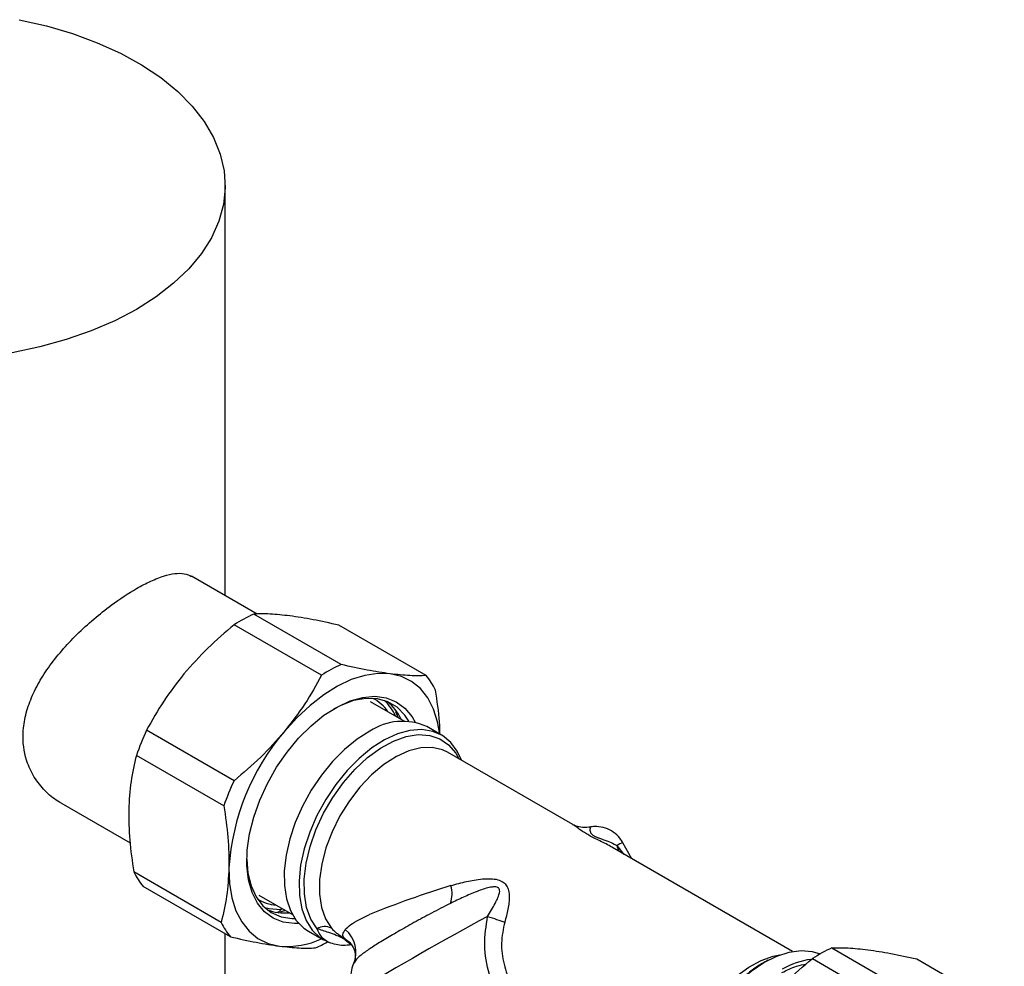
# Model space of a CAD drawing. Units: millimetres. Extents: x 50 to 2082, y 50 to 1435.
# Drawn here: x 1410 to 1535, y 976 to 1096 of the extents above; entities that cross this region are included whole.
import ezdxf

# ---------------------------------------------------------------- set-up
doc = ezdxf.new("R2010")
doc.units = ezdxf.units.MM
doc.header["$LTSCALE"] = 5

msp = doc.modelspace()

# ---------------------------------------------------------------- linework, layer by layer
at = {"color": 7, "linetype": 'Continuous', "lineweight": 25}
for p, q in [((1436.126, 1022.555), (1436.126, 1074.606)), ((1440.164, 1020.224), (1431.852, 1025.022)), ((1450.832, 1013.819), (1439.737, 1020.224)), ((1448.352, 1012.462), (1437.257, 1018.867)), ((1461.618, 1012.415), (1450.523, 1018.82)), ((1458.828, 1006.649), (1454.575, 1009.105)), ((1458.07, 1007.087), (1457.779, 1007.826)), ((1437.237, 999.074), (1426.142, 1005.479)), ((1463.581, 1004.858), (1461.694, 1005.947)), ((1480.229, 993.515), (1464.345, 1002.685)), ((1435.941, 995.884), (1424.846, 1002.289)), ((1415.254, 996.269), (1424.038, 991.198)), ((1480.283, 993.459), (1480.215, 993.492)), ((1487.737, 989.181), (1486.609, 991.204)), ((1508.114, 977.418), (1485.209, 990.641)), ((1485.818, 990.835), (1486.717, 989.713)), ((1435.611, 981.092), (1424.516, 987.497)), ((1436.795, 979.258), (1425.7, 985.663)), ((1440.401, 984.552), (1444.655, 982.097)), ((1446.695, 979.966), (1448.582, 978.877)), ((1436.126, 920.487), (1436.126, 979.644)), ((1451.669, 978.729), (1451.249, 979.08)), ((1451.362, 978.894), (1452.114, 978.28)), ((1451.814, 978.609), (1451.669, 978.729)), ((1513.135, 977.853), (1524.23, 971.448)), ((1452.624, 976.445), (1452.689, 976.45)), ((1510.655, 976.496), (1521.75, 970.091)), ((1523.92, 976.448), (1535.015, 970.044))]:
    msp.add_line(p, q, dxfattribs=at)
at = {"color": 7, "linetype": 'Continuous', "lineweight": 25, "flags": 128}
for points in [[(1409.965, 1095.659), (1413.427, 1094.873), (1416.742, 1093.898), (1419.878, 1092.743), (1422.806, 1091.418), (1425.5, 1089.937), (1427.933, 1088.312), (1430.083, 1086.56), (1431.93, 1084.696), (1433.457, 1082.737), (1434.649, 1080.703), (1435.495, 1078.612), (1435.989, 1076.483), (1436.123, 1074.337), (1435.899, 1072.193), (1435.317, 1070.072), (1434.383, 1067.993), (1433.106, 1065.976), (1431.498, 1064.04), (1429.573, 1062.202), (1427.35, 1060.48), (1424.85, 1058.89)], [(1424.85, 1058.89), (1422.095, 1057.446), (1419.112, 1056.163), (1415.929, 1055.052), (1412.574, 1054.124), (1409.08, 1053.386)], [(1457.041, 1012.646), (1455.486, 1012.693), (1453.837, 1012.443), (1452.123, 1011.901), (1450.373, 1011.076), (1448.617, 1009.983), (1446.885, 1008.639), (1445.207, 1007.068), (1443.611, 1005.297)], [(1463.354, 1004.989), (1463.086, 1006.53), (1462.565, 1008.167), (1461.829, 1009.585), (1460.891, 1010.76), (1459.767, 1011.671), (1458.477, 1012.303), (1457.041, 1012.646)], [(1445.47, 980.955), (1444.914, 980.942), (1443.491, 981.128), (1442.213, 981.631), (1441.109, 982.441), (1440.205, 983.54), (1439.52, 984.903), (1439.069, 986.5), (1438.864, 988.295), (1438.907, 990.247), (1439.199, 992.315), (1439.733, 994.45), (1440.496, 996.605), (1441.472, 998.733), (1442.64, 1000.786), (1443.972, 1002.718), (1445.439, 1004.485), (1447.009, 1006.049), (1448.646, 1007.374), (1450.314, 1008.43), (1451.975, 1009.195), (1453.593, 1009.651), (1455.131, 1009.788), (1456.555, 1009.603), (1457.833, 1009.099), (1458.936, 1008.289), (1459.841, 1007.19), (1460.224, 1006.514)], [(1459.408, 1006.633), (1458.9, 1007.413), (1457.931, 1008.405), (1456.768, 1009.095), (1455.438, 1009.468), (1453.974, 1009.516), (1452.408, 1009.236), (1450.778, 1008.637), (1449.843, 1008.161)], [(1454.471, 1005.36), (1452.849, 1004.329), (1451.259, 1003.032), (1449.738, 1001.498), (1448.321, 999.764), (1447.041, 997.871), (1445.93, 995.862), (1445.012, 993.785), (1444.309, 991.689), (1443.838, 989.623), (1443.61, 987.634), (1443.63, 985.771), (1443.897, 984.076), (1444.406, 982.589), (1445.145, 981.345), (1446.095, 980.373), (1446.695, 979.966)], [(1466.1, 1001.672), (1465.578, 1002.804), (1464.737, 1003.944), (1463.688, 1004.794), (1462.458, 1005.336), (1461.076, 1005.556), (1459.574, 1005.449), (1457.989, 1005.017), (1456.358, 1004.271), (1454.72, 1003.229), (1453.115, 1001.915), (1451.581, 1000.361), (1450.155, 998.604), (1448.87, 996.686), (1447.757, 994.653), (1446.844, 992.554), (1446.151, 990.438), (1445.695, 988.356), (1445.488, 986.358), (1445.533, 984.492), (1445.831, 982.802), (1446.374, 981.328), (1447.149, 980.107), (1448.137, 979.166), (1449.315, 978.529), (1449.315, 978.529)], [(1447.774, 980.285), (1446.99, 981.507), (1446.448, 982.992), (1446.162, 984.703), (1446.141, 986.594), (1446.384, 988.618), (1446.886, 990.721), (1447.632, 992.849), (1448.605, 994.948), (1449.778, 996.963), (1451.122, 998.842), (1452.602, 1000.536), (1454.179, 1002.002), (1455.813, 1003.201), (1457.461, 1004.103), (1459.081, 1004.684), (1460.631, 1004.929), (1462.071, 1004.833), (1463.363, 1004.396), (1464.475, 1003.632), (1465.377, 1002.559), (1465.766, 1001.865)], [(1464.345, 1002.685), (1463.707, 1002.99), (1462.401, 1003.292), (1460.962, 1003.252), (1459.429, 1002.87), (1457.844, 1002.157), (1456.253, 1001.132), (1454.699, 999.825), (1453.226, 998.272), (1451.875, 996.515), (1450.683, 994.605), (1449.684, 992.594), (1448.905, 990.539), (1448.369, 988.496), (1448.09, 986.522), (1448.076, 984.674), (1448.328, 983.001), (1448.838, 981.552), (1449.592, 980.365)], [(1482.386, 993.175), (1482.013, 993.131), (1481.716, 993.121)], [(1438.852, 989.122), (1438.998, 987.351), (1439.395, 985.723), (1440.033, 984.327), (1440.897, 983.193), (1441.966, 982.35), (1443.216, 981.817), (1444.618, 981.605), (1444.958, 981.603)], [(1436.592, 988.016), (1436.661, 986.029), (1436.959, 984.2), (1437.481, 982.563), (1438.216, 981.145), (1439.154, 979.971), (1440.278, 979.059), (1441.569, 978.427), (1443.004, 978.084)], [(1443.139, 982.697), (1441.688, 982.814), (1441.147, 982.954)], [(1469.421, 981.862), (1469.712, 981.766), (1470.001, 981.669), (1470.287, 981.575), (1470.567, 981.482), (1470.84, 981.391), (1471.105, 981.304), (1471.36, 981.22), (1471.603, 981.14)], [(1494.031, 958.037), (1494.197, 959.999), (1494.608, 962.05), (1495.255, 964.143), (1496.12, 966.229), (1497.186, 968.26), (1498.426, 970.186), (1499.812, 971.964), (1501.31, 973.551), (1502.887, 974.911), (1504.504, 976.011), (1506.125, 976.826), (1507.71, 977.336), (1509.224, 977.53), (1510.629, 977.404), (1511.627, 977.085)], [(1494.193, 955.654), (1493.906, 956.51), (1493.624, 958.099), (1493.59, 959.862), (1493.806, 961.751), (1494.265, 963.718), (1494.955, 965.711), (1495.859, 967.678), (1496.953, 969.567), (1498.208, 971.329), (1499.591, 972.918), (1501.067, 974.293), (1502.596, 975.417), (1504.139, 976.262), (1505.656, 976.804), (1506.501, 976.973)]]:
    msp.add_lwpolyline(points, dxfattribs=at)
at = {"color": 7, "linetype": 'Continuous', "lineweight": 25}
for centre, radius, start, end in [((1447.598, 1002.913), 19.012, 114.42304, 122.9495), ((1458.693, 996.508), 19.012, 114.42304, 122.9495), ((1454.891, 1006.773), 8.78, 25.7053, 39.98615), ((1452.531, 1004.958), 5.125, 34.17962, 63.07582), ((1452.014, 1004.693), 6.284, 24.27481, 46.60084), ((1453.022, 1004.488), 5.915, 23.82143, 51.63084), ((1458.614, 999.122), 7.488, 65.70874, 123.58607), ((1457.289, 990.97), 34.361, 155.02305, 160.76784), ((1466.068, 986.11), 29.538, 139.49073, 176.30016), ((1468.384, 984.566), 34.361, 155.02305, 160.76784), ((1487.44, 988.394), 2.93, 106.47294, 123.59928), ((1487.956, 991.346), 2.198, 193.452, 214.51592), ((1432.427, 991.305), 8.78, 205.7053, 219.98615), ((1498.913, 873.833), 117.024, 106.96334, 112.33161), ((1461.137, 984.73), 3.777, 341.13494, 15.91527), ((1442.977, 988.419), 5.148, 236.99652, 265.75879), ((1443.618, 988.175), 5.885, 248.30253, 276.25595), ((1674.699, 603.364), 430.581, 118.47318, 121.06019), ((1443.522, 984.9), 8.78, 205.7053, 219.98615), ((1448.755, 978.692), 1.871, 63.43235, 121.62277), ((1448.959, 977.3), 3.755, 336.32615, 50.23753), ((1443.945, 988.598), 10.555, 264.88906, 294.69714), ((1451.046, 978.829), 0.323, 11.66738, 51.06908), ((1440.12, 994.368), 18.121, 294.31336, 299.66491), ((1520.996, 960.542), 19.012, 114.42304, 122.9495), ((1511.731, 966.627), 9.851, 97.32816, 120.05703)]:
    msp.add_arc(centre, radius, start, end, dxfattribs=at)
for points, knots in [([(1415.262, 996.286), (1415.208, 996.31), (1414.527, 996.62), (1413.383, 997.607), (1411.96, 999.244), (1410.786, 1001.578), (1410.328, 1004.185), (1410.604, 1006.852), (1411.249, 1009.086), (1412.283, 1011.289), (1413.657, 1013.47), (1415.339, 1015.599), (1417.295, 1017.676), (1419.431, 1019.622), (1422.013, 1021.667), (1424.497, 1023.302), (1426.688, 1024.446), (1428.328, 1025.097), (1429.744, 1025.411), (1430.943, 1025.428), (1431.548, 1025.145), (1431.844, 1025.006)], [0, 0, 0, 0, 0.0045254, 0.0573321, 0.1129797, 0.1685973, 0.2500506, 0.3002749, 0.3505144, 0.4005869, 0.4506775, 0.503799, 0.5569175, 0.6125445, 0.6681458, 0.750051, 0.8005212, 0.8510023, 0.9013525, 0.9517194, 1, 1, 1, 1]), ([(1444.313, 1019.993), (1443.45, 1020.088), (1441.71, 1020.28), (1440.398, 1020.243), (1439.737, 1020.224)], [0, 0, 0, 0, 0.4960738, 1, 1, 1, 1]), ([(1450.523, 1018.82), (1449.41, 1019.068), (1447.168, 1019.568), (1445.269, 1019.851), (1444.313, 1019.993)], [0, 0, 0, 0, 0.4965604, 1, 1, 1, 1]), ([(1437.257, 1018.867), (1436.117, 1017.906), (1433.821, 1015.97), (1431.867, 1013.758), (1430.883, 1012.645)], [0, 0, 0, 0, 0.4965604, 1, 1, 1, 1]), ([(1457.041, 1012.646), (1456.1, 1012.786), (1454.203, 1013.068), (1451.961, 1013.567), (1450.832, 1013.819)], [0, 0, 0, 0, 0.4960738, 1, 1, 1, 1]), ([(1430.883, 1012.645), (1429.992, 1011.502), (1428.196, 1009.199), (1426.83, 1006.726), (1426.142, 1005.479)], [0, 0, 0, 0, 0.4960738, 1, 1, 1, 1]), ([(1448.352, 1012.462), (1447.674, 1011.234), (1446.309, 1008.761), (1444.514, 1006.457), (1443.611, 1005.297)], [0, 0, 0, 0, 0.4965604, 1, 1, 1, 1]), ([(1461.618, 1012.415), (1460.967, 1012.397), (1459.656, 1012.359), (1457.917, 1012.55), (1457.041, 1012.646)], [0, 0, 0, 0, 0.4965604, 1, 1, 1, 1]), ([(1463.377, 1004.976), (1463.366, 1005.492), (1463.331, 1007.294), (1463.022, 1009.213), (1462.802, 1010.581)], [0, 0, 0, 0, 0.28647, 1, 1, 1, 1]), ([(1443.611, 1005.297), (1442.642, 1004.2), (1440.689, 1001.987), (1438.393, 1000.05), (1437.237, 999.074)], [0, 0, 0, 0, 0.4960738, 1, 1, 1, 1]), ([(1424.846, 1002.289), (1424.588, 1001.213), (1424.068, 999.045), (1423.933, 996.597), (1423.864, 995.364)], [0, 0, 0, 0, 0.4965604, 1, 1, 1, 1]), ([(1423.864, 995.364), (1423.876, 994.104), (1423.899, 991.564), (1424.309, 988.86), (1424.516, 987.497)], [0, 0, 0, 0, 0.4960738, 1, 1, 1, 1]), ([(1435.941, 995.884), (1436.145, 994.541), (1436.556, 991.836), (1436.58, 989.295), (1436.592, 988.016)], [0, 0, 0, 0, 0.4965604, 1, 1, 1, 1]), ([(1485.199, 990.624), (1484.96, 990.765), (1484.493, 991.041), (1483.704, 991.421), (1482.948, 991.792), (1482.253, 992.157), (1481.509, 992.607), (1480.917, 993.034), (1480.523, 993.355), (1480.329, 993.439), (1480.283, 993.459)], [0, 0, 0, 0, 0.1143171, 0.2226936, 0.3198887, 0.4194547, 0.52571, 0.7307267, 0.9362524, 1, 1, 1, 1]), ([(1481.719, 993.121), (1481.396, 993.158), (1480.781, 993.229), (1480.444, 993.401), (1480.284, 993.483)], [0, 0, 0, 0, 0.5245055, 1, 1, 1, 1]), ([(1486.574, 991.19), (1486.462, 991.396), (1486.17, 991.933), (1485.408, 992.59), (1484.394, 993.105), (1483.393, 993.283), (1482.654, 993.249), (1482.348, 993.179), (1482.269, 993.161)], [0, 0, 0, 0, 0.1361831, 0.3551586, 0.5743274, 0.7941102, 0.9467281, 1, 1, 1, 1]), ([(1482.386, 993.175), (1482.403, 993.16), (1482.436, 993.131), (1482.432, 993.005), (1482.413, 992.818), (1482.435, 992.603), (1482.522, 992.431), (1482.608, 992.317), (1482.729, 992.207), (1482.883, 992.107), (1483.009, 992.037), (1483.147, 991.971), (1483.36, 991.88), (1483.618, 991.784), (1483.913, 991.68), (1484.443, 991.495), (1485.132, 991.236), (1485.59, 990.968), (1485.818, 990.835)], [0, 0, 0, 0, 0.13046027, 0.24908767, 0.3906421, 0.4982529, 0.5321235, 0.5607761, 0.59475127, 0.60949647, 0.62367484, 0.63713659, 0.6517847, 0.68657754, 0.71535495, 0.74958641, 0.87493265, 1, 1, 1, 1]), ([(1436.592, 988.016), (1436.526, 986.801), (1436.392, 984.352), (1435.872, 982.184), (1435.611, 981.092)], [0, 0, 0, 0, 0.4960738, 1, 1, 1, 1]), ([(1464.77, 985.766), (1465.106, 985.86), (1465.759, 986.043), (1466.744, 986.281), (1467.743, 986.481), (1468.76, 986.622), (1469.777, 986.664), (1470.678, 986.557), (1471.396, 986.254), (1471.873, 985.768), (1472.083, 985.236), (1472.163, 984.755), (1472.19, 984.248), (1472.147, 983.581), (1471.975, 982.51), (1471.75, 981.682), (1471.603, 981.14)], [0, 0, 0, 0, 0.0876263, 0.1704982, 0.249958, 0.3374544, 0.4213842, 0.5002509, 0.5651494, 0.6255997, 0.6847919, 0.7167509, 0.750892, 0.8107007, 0.8759358, 1, 1, 1, 1]), ([(1469.421, 981.862), (1469.59, 982.136), (1469.925, 982.679), (1470.378, 983.474), (1470.694, 984.106), (1470.866, 984.56), (1470.951, 984.876), (1470.97, 985.129), (1470.92, 985.313), (1470.854, 985.42), (1470.757, 985.503), (1470.575, 985.584), (1470.31, 985.61), (1469.973, 985.583), (1469.225, 985.444), (1467.99, 985.01), (1466.346, 984.304), (1465.252, 983.772), (1464.712, 983.508)], [0, 0, 0, 0, 0.0872286, 0.1728693, 0.2504197, 0.2846272, 0.3132737, 0.3480671, 0.3627346, 0.3763242, 0.3902489, 0.4049276, 0.4390665, 0.4677496, 0.5015362, 0.6528116, 0.8286237, 1, 1, 1, 1]), ([(1442.665, 982.376), (1442.733, 982.39), (1442.875, 982.419), (1443.068, 982.539), (1443.223, 982.693), (1443.282, 982.824), (1443.306, 982.875)], [0, 0, 0, 0, 0.2444024, 0.5137488, 0.808189, 1, 1, 1, 1]), ([(1443.115, 982.48), (1443.286, 982.498), (1443.486, 982.52), (1443.699, 982.617), (1443.729, 982.631)], [0, 0, 0, 0, 0.85808767, 1, 1, 1, 1]), ([(1443.139, 982.697), (1443.152, 982.699), (1443.179, 982.704), (1443.226, 982.739), (1443.276, 982.793), (1443.303, 982.842), (1443.318, 982.868)], [0, 0, 0, 0, 0.2068075, 0.4127384, 0.6898758, 1, 1, 1, 1]), ([(1464.712, 983.508), (1463.895, 983.093), (1462.269, 982.266), (1460.042, 981.046), (1458.016, 979.907), (1456.239, 978.87), (1454.733, 977.94), (1453.557, 977.12), (1452.766, 976.449), (1452.586, 976.11), (1452.512, 975.969)], [0, 0, 0, 0, 0.1301852, 0.2590619, 0.3890619, 0.5187887, 0.6471841, 0.7774644, 0.9075584, 1, 1, 1, 1]), ([(1451.361, 980.186), (1451.573, 980.393), (1451.997, 980.808), (1453.066, 981.447), (1453.979, 981.866), (1454.448, 982.08)], [0, 0, 0, 0, 0.3269523, 0.6551203, 1, 1, 1, 1]), ([(1482.762, 956.828), (1482.021, 957.484), (1480.535, 958.798), (1478.406, 960.916), (1476.367, 963.141), (1474.493, 965.439), (1472.847, 967.751), (1471.477, 970.028), (1470.396, 972.266), (1469.451, 974.952), (1468.856, 978.191), (1469.235, 980.652), (1469.421, 981.862)], [0, 0, 0, 0, 0.09995356, 0.20030202, 0.30317654, 0.40486943, 0.49967628, 0.58966984, 0.67282133, 0.75000822, 0.87712831, 1, 1, 1, 1]), ([(1449.315, 978.529), (1448.976, 978.729), (1448.297, 979.13), (1447.948, 979.9), (1447.774, 980.285)], [0, 0, 0, 0, 0.4996495, 1, 1, 1, 1]), ([(1451.362, 978.894), (1451.164, 979.002), (1450.796, 979.201), (1450.078, 979.507), (1449.299, 979.794), (1448.47, 980.065), (1448.007, 980.212), (1447.774, 980.285)], [0, 0, 0, 0, 0.16778277, 0.31023033, 0.55248115, 0.77558876, 1, 1, 1, 1]), ([(1449.592, 980.365), (1449.787, 980.161), (1450.079, 979.855), (1450.613, 979.476), (1450.934, 979.27), (1451.124, 979.154), (1451.208, 979.104), (1451.249, 979.08)], [0, 0, 0, 0, 0.4982015, 0.7483285, 0.8839844, 0.9432145, 1, 1, 1, 1]), ([(1451.249, 979.08), (1451.138, 979.23), (1450.915, 979.531), (1451.212, 979.967), (1451.361, 980.186)], [0, 0, 0, 0, 0.49825422, 1, 1, 1, 1]), ([(1471.603, 981.14), (1471.413, 980.256), (1471.129, 978.932), (1471.241, 977.123), (1471.57, 975.348), (1472.361, 973.214), (1473.301, 971.688), (1473.771, 970.925)], [0, 0, 0, 0, 0.24921988, 0.37368988, 0.50014297, 0.75016418, 1, 1, 1, 1]), ([(1436.795, 979.258), (1437.908, 979.01), (1440.15, 978.51), (1442.048, 978.227), (1443.004, 978.084)], [0, 0, 0, 0, 0.4965604, 1, 1, 1, 1]), ([(1451.822, 978.66), (1451.968, 978.49), (1452.29, 978.114), (1452.641, 977.247), (1452.63, 976.727), (1452.624, 976.445)], [0, 0, 0, 0, 0.27546589, 0.60662649, 1, 1, 1, 1]), ([(1443.004, 978.084), (1443.867, 977.989), (1445.608, 977.798), (1446.92, 977.835), (1447.581, 977.854)], [0, 0, 0, 0, 0.4960738, 1, 1, 1, 1]), ([(1452.143, 978.242), (1451.791, 978.202), (1450.764, 978.087), (1449.89, 978.354), (1449.315, 978.529)], [0, 0, 0, 0, 0.34238781, 1, 1, 1, 1]), ([(1513.135, 977.853), (1513.786, 977.871), (1515.096, 977.909), (1516.836, 977.718), (1517.711, 977.622)], [0, 0, 0, 0, 0.4965604, 1, 1, 1, 1]), ([(1517.711, 977.622), (1518.652, 977.482), (1520.55, 977.2), (1522.791, 976.7), (1523.92, 976.448)], [0, 0, 0, 0, 0.4960738, 1, 1, 1, 1]), ([(1505.029, 976.28), (1504.771, 976.148), (1504.028, 975.769), (1502.844, 974.928), (1501.523, 973.827), (1500.343, 972.649), (1499.366, 971.523), (1498.517, 970.418), (1497.771, 969.341), (1497.308, 968.566), (1497.087, 968.196)], [0, 0, 0, 0, 0.08513914, 0.24548644, 0.40092421, 0.54637533, 0.67661584, 0.77787563, 0.89401046, 1, 1, 1, 1]), ([(1504.281, 970.273), (1505.249, 971.371), (1507.203, 973.583), (1509.498, 975.52), (1510.655, 976.496)], [0, 0, 0, 0, 0.4960738, 1, 1, 1, 1]), ([(1452.495, 975.979), (1452.456, 975.912), (1452.242, 975.552), (1452.043, 974.76), (1452.026, 973.671), (1452.221, 972.778), (1452.503, 972.345), (1452.58, 972.227)], [0, 0, 0, 0, 0.0596926, 0.3238451, 0.6069783, 0.892651, 1, 1, 1, 1]), ([(1506.787, 974.719), (1507.414, 975.036), (1508.47, 975.569), (1509.463, 975.732), (1509.867, 975.798)], [0, 0, 0, 0, 0.5933565, 1, 1, 1, 1])]:
    msp.add_open_spline(points, degree=3, knots=knots, dxfattribs=at)

doc.saveas('drawing.dxf')
